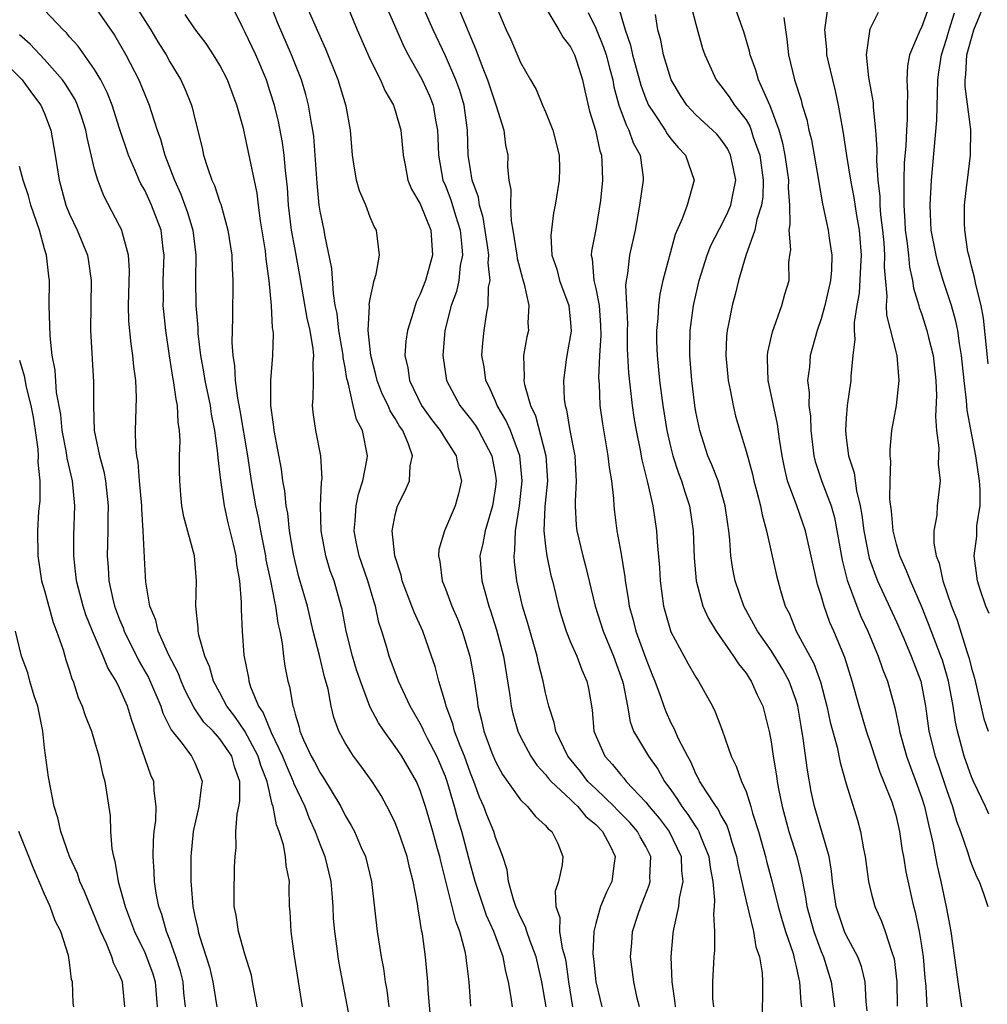
# Model space of a CAD drawing. Units: inches. Extents: x 2538000 to 2541000, y 1560000 to 1562817.
# Drawn here: x 2538581 to 2538658, y 1561663 to 1561742 of the extents above; entities that cross this region are included whole.
import ezdxf

# ---------------------------------------------------------------- set-up
doc = ezdxf.new("R2010")
doc.units = ezdxf.units.IN
doc.header["$MEASUREMENT"] = 0
doc.layers.add('LD25381560_2ft', color=124, linetype='Continuous')

msp = doc.modelspace()

# ---------------------------------------------------------------- linework, layer by layer
at = {"layer": 'LD25381560_2ft'}
for points, elevation in [([(2538658.329, 1561714.329), (2538657.968, 1561717.968), (2538657.758, 1561719), (2538657.332, 1561720.668), (2538657.24, 1561721.24), (2538657, 1561722.129), (2538656.83, 1561722.83), (2538656.774, 1561723), (2538656.713, 1561723.287), (2538656.466, 1561725), (2538656.438, 1561725.562), (2538656.447, 1561727), (2538656.638, 1561728.638), (2538656.668, 1561729), (2538656.928, 1561731), (2538656.95, 1561733.05), (2538656.486, 1561736.486), (2538656.498, 1561737), (2538656.559, 1561737.441), (2538656.633, 1561739), (2538657.179, 1561741), (2538658.013, 1561743), (2538658.67, 1561744.67)], 7754), ([(2538590.223, 1561743), (2538591, 1561741.751), (2538591.494, 1561741), (2538592.053, 1561740.053), (2538592.702, 1561739), (2538593, 1561738.446), (2538593.882, 1561737), (2538594.236, 1561736.236), (2538594.735, 1561735), (2538594.8, 1561734.8), (2538595, 1561733.897), (2538595.575, 1561731.575), (2538595.694, 1561731), (2538596, 1561729.999), (2538596.362, 1561729), (2538596.571, 1561728.571), (2538597, 1561727.251), (2538597.072, 1561727.072), (2538597.647, 1561725), (2538597.945, 1561723), (2538597.976, 1561721.976), (2538598.048, 1561721), (2538598.02, 1561718.02), (2538597.96, 1561716.04), (2538598.025, 1561715), (2538598.171, 1561714.171), (2538598.226, 1561713), (2538598.412, 1561711.588), (2538598.601, 1561710.601), (2538599.193, 1561707), (2538599.501, 1561705), (2538599.849, 1561703), (2538600.057, 1561702.057), (2538600.247, 1561701), (2538600.637, 1561699), (2538600.681, 1561698.681), (2538601.04, 1561697), (2538601.353, 1561695.353), (2538601.451, 1561695), (2538601.634, 1561693.633), (2538601.791, 1561693), (2538601.982, 1561692.018), (2538602.084, 1561691), (2538602.189, 1561690.189), (2538602.422, 1561689), (2538602.563, 1561688.563), (2538602.819, 1561687), (2538602.883, 1561686.883), (2538603, 1561686.367), (2538603.325, 1561685.325), (2538603.391, 1561685), (2538603.676, 1561684.324), (2538604.3, 1561683), (2538604.553, 1561682.553), (2538605, 1561681.679), (2538605.285, 1561681.285), (2538606.645, 1561679), (2538607, 1561678.285), (2538607.483, 1561677.482), (2538607.734, 1561677), (2538608.287, 1561675.713), (2538608.612, 1561675), (2538609.107, 1561673), (2538609.567, 1561669), (2538609.656, 1561668.344), (2538609.878, 1561667), (2538610.056, 1561666.056), (2538610.202, 1561665), (2538610.318, 1561664.318), (2538610.486, 1561663)], 7796), ([(2538617.046, 1561663.046), (2538616.911, 1561665), (2538616.695, 1561666.695), (2538616.669, 1561667), (2538616.593, 1561667.407), (2538616.168, 1561669), (2538615.83, 1561669.83), (2538615.552, 1561671), (2538614.629, 1561674.629), (2538614.553, 1561675), (2538614.383, 1561675.617), (2538613.996, 1561677), (2538613.407, 1561679), (2538613, 1561680.276), (2538612.691, 1561681), (2538611.527, 1561683), (2538611, 1561683.794), (2538610.11, 1561685), (2538609.664, 1561685.664), (2538608.979, 1561686.979), (2538608.213, 1561689), (2538607.915, 1561689.915), (2538607.584, 1561691), (2538607.085, 1561693), (2538606.753, 1561694.753), (2538606.691, 1561695), (2538606.112, 1561697), (2538605.809, 1561697.809), (2538605.456, 1561699), (2538605.084, 1561701), (2538605.039, 1561703), (2538605.122, 1561704.878), (2538605.162, 1561705.162), (2538605.069, 1561707), (2538604.658, 1561709), (2538604.437, 1561710.437), (2538604.382, 1561711), (2538604.442, 1561711.558), (2538604.481, 1561713), (2538604.452, 1561714.452), (2538604.504, 1561715), (2538604.46, 1561715.54), (2538604.196, 1561717), (2538603.974, 1561717.974), (2538603.395, 1561721.395), (2538603, 1561723.46), (2538602.726, 1561725), (2538602.489, 1561727), (2538602.401, 1561728.401), (2538602.241, 1561729.76), (2538602.141, 1561731), (2538602.005, 1561732.005), (2538601.673, 1561733.673), (2538601.348, 1561735), (2538601, 1561736.136), (2538600.715, 1561737), (2538599.87, 1561739), (2538599, 1561740.854), (2538598.827, 1561741.173), (2538597.917, 1561743)], 7792), ([(2538620.347, 1561663), (2538620.262, 1561663.738), (2538620.049, 1561665), (2538619.824, 1561665.824), (2538619.616, 1561667), (2538618.879, 1561669), (2538618.289, 1561670.289), (2538618.037, 1561671), (2538617.371, 1561673), (2538617.304, 1561673.304), (2538617, 1561674.359), (2538616.306, 1561677), (2538615.996, 1561677.996), (2538615.727, 1561679), (2538615.144, 1561681), (2538615, 1561681.391), (2538614.312, 1561683), (2538613.569, 1561684.431), (2538613.286, 1561685), (2538613.207, 1561685.207), (2538613, 1561685.612), (2538612.187, 1561687), (2538611.254, 1561689), (2538610.512, 1561691), (2538610.324, 1561691.675), (2538609.924, 1561693), (2538609.694, 1561693.694), (2538609.425, 1561695), (2538609.317, 1561695.317), (2538608.817, 1561697), (2538608.11, 1561699), (2538607.874, 1561700.126), (2538607.711, 1561701), (2538607.807, 1561701.807), (2538607.879, 1561703), (2538608.063, 1561703.937), (2538608.417, 1561705), (2538608.766, 1561706.765), (2538608.788, 1561707), (2538608.388, 1561709), (2538607.902, 1561709.902), (2538607.63, 1561711), (2538607.278, 1561712.722), (2538607.177, 1561713), (2538607.142, 1561713.142), (2538607, 1561714.05), (2538606.85, 1561714.85), (2538606.848, 1561715), (2538606.82, 1561715.18), (2538606.502, 1561717), (2538606.351, 1561718.351), (2538606.215, 1561719), (2538606.058, 1561719.941), (2538605.947, 1561721.947), (2538605.366, 1561724.634), (2538605.314, 1561725), (2538605, 1561726.535), (2538604.93, 1561727), (2538604.754, 1561728.754), (2538604.496, 1561732.496), (2538604.425, 1561733), (2538604.278, 1561733.722), (2538604.079, 1561735), (2538603.851, 1561735.851), (2538603.504, 1561737), (2538602.724, 1561739), (2538601.592, 1561741.592), (2538601.034, 1561743.034)], 7790), ([(2538623.045, 1561663), (2538622.706, 1561665), (2538622.249, 1561667), (2538621.768, 1561668.232), (2538621.495, 1561669), (2538621.392, 1561669.393), (2538621, 1561670.162), (2538620.635, 1561671), (2538620.431, 1561671.569), (2538620.046, 1561673), (2538619.933, 1561673.934), (2538619.589, 1561675), (2538619, 1561676.523), (2538618.862, 1561677), (2538618.315, 1561678.315), (2538618.07, 1561679), (2538617.732, 1561679.732), (2538617.27, 1561681), (2538617, 1561681.658), (2538616.515, 1561683), (2538616.171, 1561683.829), (2538615.734, 1561685), (2538615.591, 1561685.591), (2538615.061, 1561687), (2538615, 1561687.254), (2538614.484, 1561689), (2538614.178, 1561690.179), (2538613.903, 1561691), (2538613.189, 1561693), (2538612.5, 1561694.5), (2538612.333, 1561695), (2538611.561, 1561697), (2538611.473, 1561697.473), (2538610.955, 1561699), (2538610.75, 1561701), (2538611, 1561702.288), (2538611.19, 1561703), (2538611.802, 1561704.198), (2538612.135, 1561705), (2538612.2, 1561706.2), (2538612.371, 1561707), (2538612.069, 1561707.931), (2538611.593, 1561709), (2538611.347, 1561709.347), (2538611, 1561709.97), (2538610.586, 1561710.586), (2538610.422, 1561711), (2538609.948, 1561711.948), (2538609.547, 1561713), (2538609.461, 1561713.461), (2538609.039, 1561715), (2538608.846, 1561717), (2538608.941, 1561718.94), (2538608.928, 1561719.073), (2538609, 1561719.514), (2538609.328, 1561721), (2538609.487, 1561721.487), (2538609.751, 1561723), (2538609.51, 1561725), (2538609.308, 1561725.308), (2538609, 1561726.04), (2538608.639, 1561727), (2538608.148, 1561728.148), (2538607.903, 1561729), (2538607.707, 1561730.293), (2538607.58, 1561731), (2538607.435, 1561733), (2538607.092, 1561734.908), (2538606.455, 1561737), (2538605.463, 1561739.463), (2538605, 1561740.472), (2538603.893, 1561743)], 7788), ([(2538607.14, 1561743), (2538607.963, 1561741), (2538609, 1561738.645), (2538609.813, 1561737), (2538610.165, 1561736.165), (2538610.852, 1561735), (2538610.882, 1561734.881), (2538611, 1561734.563), (2538611.454, 1561733), (2538611.63, 1561731), (2538611.799, 1561730.201), (2538612.007, 1561729), (2538612.292, 1561728.292), (2538613, 1561727.105), (2538613.848, 1561725), (2538613.969, 1561723), (2538613.405, 1561721), (2538613, 1561719.905), (2538612.69, 1561719.31), (2538612.583, 1561719), (2538612.428, 1561718.428), (2538611.971, 1561717), (2538611.85, 1561716.15), (2538611.775, 1561715), (2538612.006, 1561714.006), (2538612.126, 1561713), (2538613.089, 1561711), (2538613.893, 1561709.893), (2538614.585, 1561709), (2538615, 1561708.324), (2538615.87, 1561707), (2538616.019, 1561706.019), (2538616.286, 1561705), (2538616.047, 1561703.953), (2538615.774, 1561703), (2538614.923, 1561701), (2538614.487, 1561699.513), (2538614.445, 1561699), (2538614.548, 1561698.548), (2538614.736, 1561697), (2538615, 1561696.368), (2538615.529, 1561695), (2538615.97, 1561693.971), (2538616.338, 1561693), (2538616.952, 1561691), (2538617.264, 1561689.264), (2538617.527, 1561687.527), (2538617.585, 1561687), (2538617.888, 1561685.888), (2538618.084, 1561685), (2538618.715, 1561683.285), (2538619, 1561682.587), (2538619.55, 1561681.55), (2538621, 1561679.525), (2538621.554, 1561679), (2538622.199, 1561678.199), (2538623, 1561677.482), (2538623.21, 1561677.209), (2538623.499, 1561677), (2538623.965, 1561676.035), (2538624.386, 1561675), (2538624.333, 1561674.333), (2538624.031, 1561673), (2538623.764, 1561672.236), (2538623.815, 1561671), (2538624.128, 1561670.128), (2538624.121, 1561669), (2538624.328, 1561667.672), (2538624.527, 1561667), (2538624.607, 1561666.607), (2538624.825, 1561665), (2538625.159, 1561663)], 7786), ([(2538630.494, 1561663), (2538630.323, 1561663.677), (2538630.032, 1561665), (2538629.769, 1561667), (2538629.884, 1561668.115), (2538629.943, 1561669), (2538630.387, 1561670.387), (2538630.599, 1561671), (2538630.72, 1561671.28), (2538631.279, 1561672.722), (2538631.346, 1561673), (2538631.333, 1561673.333), (2538631.403, 1561675), (2538631, 1561675.791), (2538630.558, 1561676.558), (2538630.341, 1561677), (2538629.714, 1561677.714), (2538628.722, 1561678.722), (2538628.467, 1561679), (2538627, 1561680.406), (2538626.686, 1561680.686), (2538626.385, 1561681), (2538625.78, 1561681.78), (2538624.78, 1561683), (2538623.818, 1561685), (2538623.693, 1561685.693), (2538623.25, 1561687), (2538623, 1561688.059), (2538622.809, 1561689), (2538622.439, 1561690.439), (2538622.332, 1561691), (2538621.59, 1561693.59), (2538621.167, 1561695), (2538620.706, 1561697), (2538620.516, 1561698.516), (2538620.485, 1561699), (2538620.557, 1561699.443), (2538620.601, 1561701), (2538620.919, 1561703), (2538621.141, 1561705), (2538620.947, 1561707), (2538620.196, 1561709), (2538619.839, 1561709.839), (2538619.139, 1561711), (2538619, 1561711.343), (2538618.488, 1561712.488), (2538618.225, 1561713), (2538618.089, 1561714.089), (2538617.921, 1561715), (2538617.983, 1561716.017), (2538618.087, 1561717), (2538618.272, 1561718.272), (2538618.424, 1561719), (2538618.453, 1561720.453), (2538618.566, 1561721), (2538618.407, 1561722.408), (2538618.457, 1561723), (2538618.395, 1561723.605), (2538618.022, 1561726.022), (2538617.729, 1561727), (2538617.643, 1561727.643), (2538617.137, 1561729), (2538617, 1561729.842), (2538616.832, 1561731), (2538616.776, 1561733), (2538616.508, 1561735), (2538616.152, 1561736.152), (2538615.848, 1561737), (2538615, 1561738.927), (2538614.014, 1561741), (2538613.105, 1561743.105)], 7782), ([(2538615.943, 1561743), (2538617, 1561740.441), (2538617.439, 1561739.439), (2538617.931, 1561738.069), (2538618.364, 1561737), (2538619.065, 1561734.935), (2538619.666, 1561733), (2538619.804, 1561731.804), (2538619.976, 1561731), (2538619.969, 1561730.031), (2538620.063, 1561729), (2538620.23, 1561728.23), (2538620.189, 1561727), (2538620.248, 1561725.752), (2538620.395, 1561725), (2538620.706, 1561723), (2538620.734, 1561722.734), (2538621.148, 1561721.148), (2538621.293, 1561720.707), (2538621.667, 1561719), (2538621.596, 1561717.596), (2538621.625, 1561717), (2538621.508, 1561716.492), (2538621.247, 1561715), (2538621.288, 1561713.288), (2538621.26, 1561713), (2538621.31, 1561712.69), (2538621.798, 1561711), (2538622.19, 1561710.19), (2538623.03, 1561707), (2538623.143, 1561705), (2538622.942, 1561702.942), (2538622.867, 1561701), (2538623, 1561699.778), (2538623.105, 1561699), (2538623.432, 1561697.432), (2538623.546, 1561697), (2538624.019, 1561695), (2538624.241, 1561694.241), (2538624.641, 1561693), (2538625, 1561692.121), (2538625.492, 1561691), (2538625.893, 1561689.893), (2538626.305, 1561689), (2538626.422, 1561688.421), (2538626.715, 1561686.715), (2538626.863, 1561685), (2538627.73, 1561683), (2538628.345, 1561682.345), (2538629, 1561681.51), (2538629.245, 1561681.245), (2538629.431, 1561681), (2538631, 1561679.341), (2538631.256, 1561679), (2538632.063, 1561678.063), (2538632.874, 1561677), (2538633.813, 1561675), (2538633.852, 1561673.852), (2538633.961, 1561673), (2538633.665, 1561671.665), (2538633.616, 1561671), (2538633.201, 1561669.202), (2538633.158, 1561668.842), (2538633, 1561667), (2538633.087, 1561665), (2538633.326, 1561663.327), (2538633.35, 1561663)], 7780), ([(2538618.989, 1561743), (2538619.859, 1561741), (2538620.222, 1561740.222), (2538621, 1561738.389), (2538621.79, 1561737), (2538622.245, 1561736.245), (2538622.758, 1561735), (2538623, 1561734.459), (2538623.586, 1561733), (2538624.093, 1561731), (2538624.103, 1561729.897), (2538624.082, 1561729), (2538623.762, 1561727), (2538623.622, 1561726.378), (2538623.406, 1561724.593), (2538623.507, 1561723), (2538623.888, 1561721.888), (2538624.104, 1561721), (2538624.866, 1561719), (2538625, 1561717.646), (2538625.047, 1561716.953), (2538625, 1561716.638), (2538624.689, 1561715), (2538624.654, 1561714.654), (2538624.422, 1561713), (2538624.482, 1561711.518), (2538624.556, 1561711), (2538624.667, 1561710.667), (2538624.941, 1561709), (2538625.331, 1561707), (2538625.413, 1561705.413), (2538625.451, 1561705), (2538625.353, 1561703.353), (2538625.362, 1561703), (2538625.452, 1561701.453), (2538625.499, 1561701), (2538625.982, 1561699), (2538626.199, 1561698.199), (2538626.957, 1561695), (2538627.585, 1561693), (2538628.427, 1561691), (2538629.15, 1561689), (2538629.2, 1561688.8), (2538629.531, 1561687), (2538629.739, 1561685.739), (2538630.03, 1561685), (2538631.225, 1561683), (2538631.967, 1561681.968), (2538632.505, 1561681), (2538633, 1561680.32), (2538633.54, 1561679.54), (2538633.864, 1561679), (2538634.365, 1561678.365), (2538635, 1561677.372), (2538635.161, 1561677.162), (2538635.24, 1561677), (2538635.371, 1561676.629), (2538636.034, 1561675), (2538636.133, 1561674.132), (2538636.342, 1561673), (2538636.494, 1561671.506), (2538636.46, 1561671), (2538636.391, 1561670.392), (2538636.495, 1561669), (2538636.483, 1561667.518), (2538636.42, 1561667), (2538636.311, 1561665), (2538636.334, 1561663.666), (2538636.393, 1561663)], 7778), ([(2538622.851, 1561743), (2538624.058, 1561741), (2538624.394, 1561740.394), (2538625, 1561739.646), (2538625.315, 1561739), (2538625.478, 1561738.522), (2538625.951, 1561737), (2538626.129, 1561736.129), (2538626.517, 1561734.517), (2538626.986, 1561733), (2538627.341, 1561731.341), (2538627.467, 1561731), (2538627.494, 1561730.506), (2538627.532, 1561729), (2538627.374, 1561727.374), (2538627.287, 1561726.713), (2538627, 1561725.065), (2538626.663, 1561723.337), (2538626.635, 1561723), (2538626.709, 1561722.709), (2538626.842, 1561721), (2538626.883, 1561720.883), (2538627, 1561720.352), (2538627.268, 1561719), (2538627.387, 1561717.387), (2538627.404, 1561716.596), (2538627.301, 1561715), (2538627.225, 1561713.225), (2538627.265, 1561712.735), (2538627.341, 1561711), (2538627.535, 1561709.535), (2538627.978, 1561707), (2538628.066, 1561706.066), (2538628.253, 1561705), (2538628.423, 1561703.577), (2538628.439, 1561703), (2538628.494, 1561702.494), (2538628.693, 1561701), (2538629, 1561699.293), (2538629.328, 1561697.328), (2538629.352, 1561697), (2538629.597, 1561695.598), (2538629.668, 1561695), (2538629.966, 1561693.966), (2538630.199, 1561693), (2538631, 1561690.796), (2538631.509, 1561689.509), (2538631.727, 1561689), (2538632.153, 1561687.847), (2538632.428, 1561687), (2538632.587, 1561686.587), (2538633, 1561685.681), (2538633.238, 1561685.238), (2538633.59, 1561684.41), (2538634.323, 1561683), (2538634.573, 1561682.574), (2538635, 1561681.581), (2538635.209, 1561681.209), (2538635.297, 1561681), (2538635.765, 1561680.235), (2538636.581, 1561679), (2538636.763, 1561678.763), (2538637, 1561678.277), (2538637.473, 1561677.473), (2538637.624, 1561677), (2538637.863, 1561676.137), (2538638.235, 1561675), (2538638.35, 1561674.35), (2538639, 1561671.434), (2538639.598, 1561669), (2538639.792, 1561667.791), (2538640.08, 1561667), (2538640.289, 1561665.711), (2538640.321, 1561665), (2538640.299, 1561661.701)], 7776), ([(2538628.768, 1561743), (2538629.349, 1561741), (2538629.788, 1561739.788), (2538629.944, 1561739), (2538630.592, 1561736.592), (2538631, 1561735.487), (2538631.217, 1561735), (2538631.678, 1561734.322), (2538632.535, 1561733), (2538632.699, 1561732.699), (2538633, 1561732.31), (2538633.594, 1561731.594), (2538634.169, 1561731), (2538634.87, 1561729), (2538634.299, 1561727), (2538633.915, 1561725.915), (2538633.344, 1561724.656), (2538632.367, 1561721), (2538632.114, 1561719.886), (2538632.005, 1561719), (2538631.96, 1561717.96), (2538631.861, 1561717), (2538631.866, 1561716.134), (2538631.907, 1561715), (2538632.099, 1561713), (2538632.362, 1561711), (2538632.685, 1561709), (2538633, 1561707.635), (2538633.162, 1561707), (2538633.616, 1561705.616), (2538633.859, 1561705), (2538634.119, 1561704.119), (2538634.489, 1561703), (2538634.778, 1561701), (2538634.856, 1561698.856), (2538635.018, 1561697), (2538635.56, 1561695), (2538635.993, 1561693.993), (2538636.617, 1561693), (2538638.012, 1561691), (2538638.39, 1561690.39), (2538639, 1561689.639), (2538639.239, 1561689.239), (2538639.416, 1561689), (2538639.899, 1561687.899), (2538640.346, 1561687), (2538640.879, 1561684.879), (2538641, 1561684.162), (2538641.161, 1561683), (2538641.435, 1561681.435), (2538641.493, 1561681), (2538641.597, 1561680.403), (2538641.879, 1561679), (2538642.407, 1561677), (2538643.053, 1561675), (2538643.441, 1561673.441), (2538643.506, 1561673), (2538643.75, 1561671.75), (2538643.844, 1561671), (2538644.405, 1561669), (2538645, 1561667.416), (2538645.185, 1561667), (2538645.809, 1561665), (2538646.069, 1561663)], 7772), ([(2538653.47, 1561663), (2538653.382, 1561664.618), (2538653.304, 1561665.304), (2538653.164, 1561667), (2538653, 1561668.066), (2538652.844, 1561669), (2538652.533, 1561670.533), (2538652.394, 1561671), (2538651.777, 1561673.777), (2538651.589, 1561675), (2538651.491, 1561675.491), (2538651.272, 1561677), (2538651, 1561678.193), (2538650.773, 1561679), (2538650.656, 1561679.344), (2538650.009, 1561681), (2538649.703, 1561681.703), (2538649, 1561683.908), (2538648.629, 1561685), (2538648.027, 1561687), (2538647.467, 1561689), (2538646.882, 1561690.882), (2538646.007, 1561693), (2538645.694, 1561693.694), (2538645.23, 1561695), (2538645, 1561695.834), (2538644.717, 1561696.718), (2538643.759, 1561701), (2538643.063, 1561703), (2538642.318, 1561705), (2538642.062, 1561706.062), (2538641.881, 1561707), (2538641.679, 1561708.321), (2538641.525, 1561709.525), (2538640.769, 1561713), (2538640.727, 1561714.727), (2538640.702, 1561715), (2538640.73, 1561715.27), (2538641.102, 1561716.898), (2538641.864, 1561719), (2538642.1, 1561719.9), (2538642.431, 1561721), (2538642.426, 1561722.426), (2538642.489, 1561723), (2538642.566, 1561723.434), (2538642.432, 1561725), (2538642.53, 1561725.47), (2538642.486, 1561727), (2538642.395, 1561728.395), (2538642.418, 1561729), (2538642.128, 1561731), (2538641.945, 1561731.945), (2538641.638, 1561733), (2538640.933, 1561734.933), (2538640.786, 1561735.214), (2538640.004, 1561737), (2538639.79, 1561737.79), (2538639.34, 1561739), (2538639.29, 1561739.29), (2538638.832, 1561740.832), (2538638.047, 1561743)], 7766), ([(2538603.592, 1561663), (2538602.959, 1561667.041), (2538602.684, 1561669), (2538602.608, 1561670.607), (2538602.571, 1561671), (2538602.539, 1561672.54), (2538602.552, 1561673), (2538602.292, 1561674.292), (2538602.252, 1561675), (2538602.076, 1561675.924), (2538601.736, 1561677), (2538601.519, 1561677.519), (2538601.268, 1561679), (2538601.185, 1561679.185), (2538600.77, 1561681), (2538600.258, 1561682.258), (2538600.063, 1561683), (2538599, 1561684.994), (2538598.187, 1561686.187), (2538597.55, 1561687), (2538597, 1561688.07), (2538596.499, 1561689), (2538596.173, 1561690.173), (2538595.803, 1561691), (2538595.322, 1561692.678), (2538595.267, 1561693), (2538595.266, 1561693.266), (2538595.079, 1561695), (2538595.14, 1561697), (2538594.965, 1561699), (2538594.13, 1561702.13), (2538593.975, 1561703), (2538593.879, 1561703.879), (2538593.793, 1561705), (2538593.776, 1561705.776), (2538593.787, 1561707), (2538593.823, 1561708.178), (2538593.782, 1561709), (2538593.675, 1561709.674), (2538593.628, 1561711), (2538593.507, 1561711.507), (2538593.311, 1561713), (2538593.258, 1561713.258), (2538592.982, 1561714.982), (2538592.691, 1561717), (2538592.521, 1561718.521), (2538592.483, 1561719), (2538592.49, 1561719.51), (2538592.469, 1561721), (2538592.561, 1561723), (2538592.484, 1561723.516), (2538592.311, 1561725), (2538591.547, 1561727), (2538591, 1561728.188), (2538590.701, 1561728.701), (2538590.565, 1561729), (2538590.274, 1561729.726), (2538589.712, 1561731), (2538589, 1561733.125), (2538588.396, 1561735), (2538587.997, 1561735.997), (2538587.489, 1561737), (2538587, 1561737.824), (2538585.701, 1561739.701), (2538585, 1561740.452), (2538584.753, 1561740.753), (2538584.48, 1561741), (2538583, 1561742.559)], 7800), ([(2538586.936, 1561742.936), (2538588.588, 1561740.588), (2538589.496, 1561739), (2538590.53, 1561737), (2538591.261, 1561735.261), (2538591.363, 1561735), (2538591.509, 1561734.491), (2538592.001, 1561733), (2538592.261, 1561732.261), (2538592.601, 1561731), (2538593.371, 1561729), (2538593.888, 1561727.888), (2538594.422, 1561726.422), (2538594.846, 1561725), (2538595.073, 1561723), (2538595.048, 1561721.048), (2538595.084, 1561719), (2538595.229, 1561717.229), (2538595.242, 1561716.758), (2538595.452, 1561715), (2538595.706, 1561713.706), (2538595.812, 1561713), (2538596.222, 1561711), (2538596.305, 1561710.306), (2538596.567, 1561709), (2538596.819, 1561707.181), (2538596.83, 1561706.83), (2538597, 1561705.462), (2538597.039, 1561705.039), (2538597.332, 1561703), (2538597.634, 1561701.634), (2538598.053, 1561699.947), (2538598.265, 1561699), (2538598.325, 1561698.325), (2538598.57, 1561697), (2538598.703, 1561695.296), (2538598.696, 1561694.696), (2538598.771, 1561693), (2538598.924, 1561691.076), (2538599.276, 1561689.276), (2538599.311, 1561689), (2538599.445, 1561688.555), (2538600.087, 1561687), (2538600.469, 1561686.469), (2538601.087, 1561684.913), (2538602.004, 1561683), (2538602.281, 1561682.281), (2538602.864, 1561681), (2538602.889, 1561680.889), (2538603.777, 1561679), (2538604.101, 1561678.101), (2538604.6, 1561677), (2538605, 1561675.92), (2538605.378, 1561675), (2538605.856, 1561673), (2538605.942, 1561672.058), (2538606.012, 1561671), (2538606.054, 1561670.054), (2538606.139, 1561669), (2538606.336, 1561667.664), (2538606.412, 1561667), (2538606.493, 1561666.493), (2538607.449, 1561661.449)], 7798), ([(2538613.853, 1561661.854), (2538613.638, 1561664.362), (2538613.599, 1561665), (2538613.406, 1561667), (2538613.171, 1561668.83), (2538613.107, 1561669.106), (2538613, 1561669.847), (2538612.822, 1561670.821), (2538612.773, 1561671.228), (2538612.43, 1561673), (2538612.134, 1561674.134), (2538611.946, 1561675), (2538611.268, 1561677), (2538611, 1561677.679), (2538610.573, 1561678.573), (2538609.863, 1561679.863), (2538609.145, 1561681), (2538608.245, 1561682.245), (2538607.678, 1561683), (2538607, 1561684.075), (2538606.506, 1561685), (2538606.096, 1561686.096), (2538605.897, 1561687), (2538605.644, 1561688.356), (2538605.358, 1561689.358), (2538604.952, 1561691.048), (2538604.457, 1561693), (2538603.984, 1561695), (2538603.316, 1561697.316), (2538603, 1561698.546), (2538602.872, 1561699.128), (2538602.57, 1561701), (2538602.422, 1561702.422), (2538602.305, 1561703), (2538602.193, 1561704.193), (2538602.034, 1561705), (2538601.916, 1561705.916), (2538601.326, 1561709), (2538601.301, 1561709.301), (2538601.06, 1561711), (2538601.062, 1561713), (2538601.236, 1561715), (2538601.273, 1561716.727), (2538601.247, 1561717), (2538601.202, 1561717.202), (2538601.109, 1561719), (2538600.937, 1561721), (2538600.7, 1561722.7), (2538600.682, 1561723), (2538600.633, 1561723.367), (2538600.253, 1561725.747), (2538600.085, 1561727), (2538599.974, 1561727.974), (2538599, 1561732.622), (2538598.875, 1561733.125), (2538598.358, 1561735), (2538597.615, 1561737), (2538597, 1561738.181), (2538596.498, 1561739), (2538595.901, 1561739.901), (2538595, 1561741.094), (2538594.231, 1561742.231)], 7794), ([(2538610.456, 1561742.456), (2538611.684, 1561739.684), (2538612.038, 1561739), (2538613, 1561737.292), (2538613.149, 1561737), (2538613.728, 1561735.728), (2538614.014, 1561735), (2538614.203, 1561733.797), (2538614.37, 1561733), (2538614.405, 1561732.405), (2538614.44, 1561731), (2538614.804, 1561729), (2538615, 1561728.553), (2538615.442, 1561727.442), (2538615.809, 1561726.191), (2538616.192, 1561725), (2538616.326, 1561723.674), (2538616.36, 1561723), (2538616.18, 1561722.18), (2538616.062, 1561721), (2538615.883, 1561720.117), (2538615.465, 1561719), (2538614.968, 1561717), (2538614.802, 1561715), (2538615.095, 1561713), (2538616.154, 1561711), (2538617, 1561709.944), (2538617.399, 1561709.399), (2538617.647, 1561709), (2538618.718, 1561707), (2538619, 1561705.417), (2538619.059, 1561705), (2538619, 1561704.509), (2538618.771, 1561703), (2538618.172, 1561701), (2538618, 1561700), (2538617.761, 1561699), (2538617.9, 1561697), (2538618.161, 1561696.161), (2538618.461, 1561695), (2538618.602, 1561694.602), (2538619.084, 1561693.084), (2538619.638, 1561691), (2538620.143, 1561687.857), (2538620.244, 1561687), (2538620.395, 1561686.395), (2538620.796, 1561685), (2538621, 1561684.567), (2538621.816, 1561683), (2538622.289, 1561682.289), (2538623, 1561681.558), (2538623.237, 1561681.237), (2538623.449, 1561681), (2538625, 1561679.55), (2538625.269, 1561679.269), (2538625.571, 1561679), (2538626.201, 1561678.201), (2538627, 1561677.551), (2538627.532, 1561677), (2538628.161, 1561675.839), (2538628.561, 1561675), (2538628.474, 1561674.474), (2538628.281, 1561673), (2538627.86, 1561672.14), (2538627.391, 1561671), (2538627, 1561669.645), (2538626.844, 1561669), (2538626.78, 1561667.22), (2538626.835, 1561666.835), (2538627.004, 1561665), (2538627.484, 1561663)], 7784), ([(2538626.393, 1561742.393), (2538627, 1561741.147), (2538627.631, 1561739.631), (2538627.824, 1561739), (2538628.129, 1561737.871), (2538628.355, 1561737), (2538628.447, 1561736.447), (2538628.852, 1561735), (2538629.42, 1561733.42), (2538629.656, 1561733), (2538629.989, 1561731.989), (2538630.537, 1561731), (2538630.779, 1561729.221), (2538630.793, 1561729), (2538630.509, 1561727), (2538630.142, 1561725), (2538629.692, 1561723), (2538629.55, 1561721.551), (2538629.44, 1561721), (2538629.391, 1561720.609), (2538629.526, 1561717.526), (2538629.508, 1561717), (2538629.522, 1561715.522), (2538629.609, 1561713.609), (2538629.907, 1561711), (2538630.049, 1561710.049), (2538630.229, 1561709), (2538630.55, 1561707.45), (2538630.681, 1561706.681), (2538631.078, 1561705.078), (2538631.146, 1561704.854), (2538631.563, 1561703), (2538631.865, 1561701), (2538631.912, 1561700.088), (2538632.082, 1561698.082), (2538632.137, 1561697), (2538632.406, 1561695), (2538633, 1561692.933), (2538634.37, 1561690.371), (2538635, 1561689.308), (2538635.209, 1561689), (2538636.323, 1561687), (2538636.547, 1561686.546), (2538637.093, 1561685.093), (2538637.819, 1561683), (2538638.212, 1561682.212), (2538638.635, 1561681), (2538639, 1561680.186), (2538639.388, 1561679), (2538639.527, 1561678.473), (2538639.991, 1561677), (2538640.547, 1561675), (2538640.633, 1561674.633), (2538641.061, 1561673.061), (2538641.57, 1561671), (2538641.889, 1561669.889), (2538642.155, 1561669), (2538642.757, 1561667.243), (2538642.826, 1561667), (2538642.846, 1561666.846), (2538643, 1561666.223), (2538643.207, 1561665.207), (2538643.269, 1561665), (2538643.366, 1561663.366), (2538643.415, 1561663)], 7774), ([(2538648.666, 1561662.666), (2538648.59, 1561663.41), (2538648.498, 1561665), (2538648.207, 1561666.208), (2538647.917, 1561667), (2538647, 1561668.719), (2538646.873, 1561669), (2538646.196, 1561671), (2538645.907, 1561673), (2538645.824, 1561673.824), (2538645.627, 1561675), (2538644.454, 1561679), (2538644.202, 1561680.202), (2538643.895, 1561681.895), (2538643.572, 1561684.428), (2538643.393, 1561685.393), (2538643.141, 1561687), (2538643, 1561687.451), (2538642.434, 1561689), (2538641.932, 1561689.932), (2538641, 1561691.436), (2538640.355, 1561692.355), (2538639.925, 1561693), (2538638.818, 1561695), (2538638.12, 1561697), (2538637.949, 1561697.949), (2538637.799, 1561699), (2538637.72, 1561700.28), (2538637.632, 1561701), (2538637.538, 1561701.538), (2538637.348, 1561703), (2538636.765, 1561705), (2538636.269, 1561706.269), (2538635.959, 1561707), (2538635.302, 1561709), (2538635, 1561710.49), (2538634.912, 1561711), (2538634.667, 1561713), (2538634.516, 1561715), (2538634.513, 1561715.487), (2538634.542, 1561717), (2538634.795, 1561719), (2538635.26, 1561721), (2538635.899, 1561723), (2538636.204, 1561723.796), (2538636.887, 1561725.113), (2538637, 1561725.294), (2538637.561, 1561726.439), (2538637.791, 1561727), (2538637.964, 1561727.964), (2538638.186, 1561729), (2538637.961, 1561730.039), (2538637.773, 1561731), (2538637.52, 1561731.52), (2538637, 1561732.276), (2538636.661, 1561732.661), (2538636.329, 1561733), (2538635, 1561734.228), (2538634.615, 1561734.615), (2538634.283, 1561735), (2538633.764, 1561735.764), (2538633.025, 1561737), (2538632.402, 1561739), (2538632.188, 1561740.188), (2538631.969, 1561741), (2538631.777, 1561742.223)], 7770), ([(2538634.684, 1561742.684), (2538635, 1561741.445), (2538635.52, 1561739.52), (2538635.701, 1561739), (2538636.622, 1561737), (2538637, 1561736.529), (2538637.646, 1561735.646), (2538638.076, 1561735), (2538639, 1561733.81), (2538639.299, 1561733.3), (2538639.409, 1561733), (2538639.577, 1561732.424), (2538640.092, 1561731), (2538640.381, 1561729), (2538640.33, 1561727.67), (2538640.234, 1561727), (2538639.858, 1561725.858), (2538639.691, 1561725), (2538638.987, 1561722.987), (2538638.407, 1561721), (2538638.13, 1561719.87), (2538637.883, 1561719), (2538637.638, 1561717.638), (2538637.495, 1561717), (2538637.449, 1561716.551), (2538637.394, 1561715), (2538637.576, 1561713), (2538637.736, 1561712.264), (2538637.963, 1561711), (2538638.168, 1561710.168), (2538638.494, 1561709), (2538639, 1561707.354), (2538639.524, 1561705.524), (2538639.632, 1561705), (2538639.872, 1561704.128), (2538640.154, 1561703), (2538640.277, 1561702.276), (2538640.647, 1561701), (2538641.44, 1561697.44), (2538641.762, 1561696.238), (2538642.13, 1561695), (2538642.432, 1561694.432), (2538643.011, 1561692.989), (2538644.41, 1561690.41), (2538644.939, 1561688.938), (2538645.462, 1561687), (2538645.723, 1561685.723), (2538646.274, 1561683.726), (2538646.518, 1561682.518), (2538647, 1561680.812), (2538647.893, 1561677.893), (2538648.138, 1561677), (2538648.38, 1561675.62), (2538648.518, 1561675), (2538648.787, 1561673), (2538649, 1561672.089), (2538649.28, 1561671), (2538649.823, 1561669.824), (2538650.11, 1561669), (2538650.634, 1561667.366), (2538650.785, 1561667), (2538650.827, 1561666.827), (2538651.036, 1561665), (2538651.056, 1561663.056)], 7768), ([(2538645.482, 1561742.518), (2538645.27, 1561741), (2538645.42, 1561739.42), (2538645.43, 1561739), (2538645.544, 1561738.456), (2538645.896, 1561737), (2538646.126, 1561736.126), (2538646.366, 1561735), (2538646.64, 1561733.36), (2538646.761, 1561732.761), (2538647.027, 1561730.973), (2538647.342, 1561729), (2538647.613, 1561727.614), (2538647.815, 1561726.185), (2538648.032, 1561725), (2538648.196, 1561723), (2538648.136, 1561722.136), (2538648.022, 1561719.978), (2538647.839, 1561719), (2538647.622, 1561717.622), (2538647.638, 1561717), (2538647.697, 1561716.303), (2538647.525, 1561715), (2538647.36, 1561713.36), (2538647.361, 1561713), (2538647.086, 1561711), (2538647, 1561709.995), (2538646.936, 1561709), (2538647, 1561708.436), (2538647.177, 1561707), (2538647.643, 1561705.643), (2538647.814, 1561704.186), (2538648.122, 1561703), (2538648.254, 1561702.254), (2538648.394, 1561701), (2538648.821, 1561698.821), (2538649.349, 1561697.349), (2538649.495, 1561697), (2538651, 1561693.744), (2538651.584, 1561692.416), (2538652.191, 1561691), (2538652.946, 1561689), (2538653.314, 1561687), (2538653.591, 1561685), (2538654.105, 1561683), (2538654.345, 1561682.345), (2538655, 1561680.344), (2538655.477, 1561679), (2538655.811, 1561677.81), (2538656.117, 1561677), (2538656.702, 1561675.297), (2538656.836, 1561674.835), (2538657, 1561674.392), (2538657.405, 1561673.405), (2538657.603, 1561673), (2538657.946, 1561672.054), (2538658.301, 1561671)], 7762), ([(2538658.378, 1561678.378), (2538658.115, 1561679), (2538657.156, 1561681), (2538657, 1561681.368), (2538656.424, 1561683), (2538655.884, 1561685), (2538655.716, 1561685.716), (2538655.529, 1561687), (2538655.166, 1561689), (2538654.671, 1561690.671), (2538654.56, 1561691), (2538653.57, 1561693.57), (2538653, 1561694.978), (2538652.403, 1561696.403), (2538652.116, 1561697), (2538651.821, 1561697.821), (2538651.276, 1561699), (2538651, 1561699.935), (2538650.732, 1561701), (2538650.603, 1561702.603), (2538650.485, 1561703.515), (2538650.508, 1561705), (2538650.57, 1561706.571), (2538650.505, 1561707), (2538650.5, 1561707.5), (2538650.648, 1561709), (2538651.01, 1561711), (2538651.232, 1561713), (2538651.054, 1561715), (2538650.232, 1561718.232), (2538650.215, 1561719), (2538650.268, 1561719.732), (2538650.044, 1561722.044), (2538650.081, 1561723), (2538650.017, 1561723.983), (2538649.919, 1561725), (2538649.769, 1561726.231), (2538649.714, 1561727), (2538649.706, 1561727.706), (2538649.55, 1561729), (2538649.432, 1561730.568), (2538649.465, 1561731.465), (2538649.362, 1561733), (2538649.178, 1561734.822), (2538649.165, 1561735.165), (2538648.796, 1561737.204), (2538648.616, 1561739), (2538648.896, 1561740.896), (2538648.893, 1561741), (2538648.916, 1561741.084), (2538649.58, 1561742.42)], 7760), ([(2538653.483, 1561742.517), (2538653, 1561741.2), (2538652.889, 1561741), (2538652.047, 1561739), (2538651.88, 1561738.12), (2538651.824, 1561737), (2538651.902, 1561735.903), (2538651.864, 1561735), (2538651.869, 1561733.869), (2538651.806, 1561733), (2538651.749, 1561731.749), (2538651.627, 1561730.373), (2538651.591, 1561729), (2538651.61, 1561727.609), (2538651.586, 1561727), (2538651.686, 1561725.686), (2538651.714, 1561725), (2538651.84, 1561724.16), (2538651.968, 1561723), (2538652.05, 1561722.05), (2538652.3, 1561721), (2538652.374, 1561720.374), (2538652.788, 1561719), (2538652.827, 1561718.827), (2538653, 1561718.346), (2538653.432, 1561717), (2538653.557, 1561716.443), (2538653.931, 1561715), (2538654.148, 1561713), (2538654.204, 1561711.796), (2538654.125, 1561710.125), (2538654.214, 1561709), (2538654.384, 1561707.616), (2538654.332, 1561706.332), (2538654.484, 1561705), (2538654.35, 1561703.65), (2538654.27, 1561703), (2538654.244, 1561702.244), (2538654.002, 1561701), (2538653.99, 1561700.01), (2538654.178, 1561699), (2538654.413, 1561698.413), (2538654.713, 1561697), (2538655.404, 1561695), (2538655.856, 1561693.856), (2538656.634, 1561691.366), (2538656.819, 1561690.819), (2538657, 1561690.045), (2538657.228, 1561689.228), (2538657.985, 1561685.985), (2538658.322, 1561685)], 7758), ([(2538658.4, 1561694.4), (2538658.142, 1561695), (2538657.689, 1561696.311), (2538657.49, 1561697), (2538657.199, 1561699), (2538657.414, 1561700.586), (2538657.436, 1561701.435), (2538657.688, 1561703), (2538657.691, 1561704.309), (2538657.632, 1561705), (2538657.336, 1561707), (2538656.642, 1561710.642), (2538656.604, 1561711.396), (2538656.401, 1561713), (2538656.209, 1561715), (2538656.033, 1561715.967), (2538655.901, 1561717), (2538655.751, 1561717.751), (2538655.392, 1561719), (2538654.744, 1561721), (2538654.335, 1561722.335), (2538654.166, 1561723), (2538653.787, 1561725), (2538653.718, 1561726.282), (2538653.689, 1561727), (2538653.798, 1561729), (2538654.222, 1561733.778), (2538654.305, 1561737), (2538654.388, 1561737.612), (2538654.592, 1561739), (2538655, 1561740.261), (2538655.205, 1561741), (2538655.653, 1561742.347)], 7756), ([(2538642.021, 1561741.979), (2538642.143, 1561741), (2538642.269, 1561740.268), (2538642.393, 1561739), (2538642.868, 1561737), (2538643.394, 1561735.394), (2538643.494, 1561735), (2538643.853, 1561733.853), (2538644.023, 1561733), (2538644.216, 1561732.216), (2538644.788, 1561729), (2538644.802, 1561728.802), (2538645.106, 1561727.106), (2538645.544, 1561725), (2538645.625, 1561724.375), (2538645.849, 1561723), (2538645.821, 1561721.821), (2538645.748, 1561721), (2538645.301, 1561719), (2538645, 1561717.926), (2538644.673, 1561717), (2538644.132, 1561715), (2538644.059, 1561714.059), (2538643.92, 1561713), (2538644.042, 1561712.042), (2538644.02, 1561711), (2538644.144, 1561710.144), (2538644.176, 1561709), (2538644.415, 1561707), (2538644.524, 1561706.524), (2538645.059, 1561704.941), (2538645.806, 1561703), (2538646.07, 1561702.07), (2538646.662, 1561698.662), (2538647.067, 1561697.067), (2538647.836, 1561695), (2538648.172, 1561694.172), (2538648.715, 1561693), (2538649.545, 1561691), (2538649.908, 1561689.909), (2538650.281, 1561689), (2538650.875, 1561686.875), (2538651.22, 1561685.22), (2538651.251, 1561685), (2538651.808, 1561683), (2538652.123, 1561682.122), (2538652.561, 1561681), (2538653, 1561679.748), (2538653.239, 1561679), (2538653.554, 1561677.555), (2538653.698, 1561677), (2538653.906, 1561676.094), (2538654.246, 1561674.246), (2538654.562, 1561673), (2538654.984, 1561670.984), (2538655.344, 1561669), (2538655.908, 1561665), (2538656.207, 1561663)], 7764), ([(2538599.981, 1561663), (2538599.735, 1561664.265), (2538599.618, 1561665), (2538599.514, 1561665.515), (2538599, 1561667.203), (2538598.489, 1561669), (2538598.303, 1561670.303), (2538598.151, 1561671), (2538598.133, 1561671.867), (2538598.18, 1561674.18), (2538598.215, 1561675), (2538598.29, 1561675.71), (2538598.278, 1561677), (2538598.387, 1561678.387), (2538598.525, 1561679), (2538598.594, 1561679.406), (2538598.584, 1561681), (2538598.163, 1561682.164), (2538597.953, 1561683), (2538597, 1561684.405), (2538596.458, 1561685), (2538595.733, 1561685.733), (2538595, 1561686.803), (2538594.91, 1561686.91), (2538594.241, 1561688.241), (2538593.906, 1561689), (2538593.662, 1561689.663), (2538592.926, 1561691.074), (2538592.073, 1561693), (2538591.88, 1561693.88), (2538591.42, 1561695), (2538591.083, 1561696.916), (2538591, 1561698.334), (2538590.889, 1561701), (2538590.769, 1561702.769), (2538590.769, 1561703), (2538590.596, 1561705), (2538590.491, 1561706.491), (2538590.38, 1561707), (2538590.293, 1561707.707), (2538590.276, 1561709), (2538590.344, 1561711.656), (2538590.281, 1561713), (2538590.126, 1561714.126), (2538590.051, 1561715), (2538589.919, 1561715.919), (2538589.741, 1561717.741), (2538589.701, 1561719), (2538589.777, 1561721.777), (2538589.717, 1561723), (2538589.224, 1561724.776), (2538589.18, 1561725), (2538589, 1561725.365), (2538587.739, 1561727.739), (2538587.255, 1561729), (2538587, 1561729.886), (2538586.397, 1561732.397), (2538586.3, 1561733), (2538585.992, 1561733.991), (2538585.644, 1561735), (2538585.442, 1561735.442), (2538584.675, 1561736.675), (2538584.445, 1561737), (2538583, 1561738.641), (2538581.857, 1561739.857), (2538581, 1561740.612)], 7802), ([(2538579.094, 1561739.094), (2538581.215, 1561737), (2538581.964, 1561735.964), (2538582.7, 1561735), (2538583, 1561734.314), (2538583.502, 1561733), (2538583.855, 1561731), (2538584.164, 1561729), (2538584.712, 1561727), (2538585, 1561726.297), (2538585.611, 1561725), (2538586.422, 1561723), (2538586.508, 1561722.508), (2538586.726, 1561721), (2538586.666, 1561717), (2538586.908, 1561712.908), (2538586.9, 1561711), (2538586.972, 1561709), (2538587.382, 1561707), (2538587.728, 1561705.728), (2538587.86, 1561705), (2538588.085, 1561703), (2538588.06, 1561702.06), (2538588.06, 1561701), (2538588.003, 1561699), (2538588.089, 1561698.089), (2538588.15, 1561697), (2538588.466, 1561695.534), (2538588.6, 1561695), (2538589, 1561693.923), (2538589.27, 1561693.27), (2538589.356, 1561693), (2538590.566, 1561690.566), (2538591.294, 1561689.294), (2538592.294, 1561687), (2538592.457, 1561686.457), (2538593.103, 1561685.103), (2538593.98, 1561684.02), (2538594.749, 1561683), (2538595, 1561682.476), (2538595.433, 1561681.433), (2538595.595, 1561681), (2538595.497, 1561680.503), (2538595.322, 1561679), (2538594.873, 1561677), (2538594.692, 1561675), (2538594.68, 1561673), (2538594.721, 1561672.721), (2538594.835, 1561671), (2538594.872, 1561670.873), (2538595, 1561670.208), (2538595.232, 1561669.232), (2538595.268, 1561669), (2538595.37, 1561668.629), (2538595.903, 1561667), (2538596.161, 1561666.161), (2538596.444, 1561665), (2538596.765, 1561663)], 7804), ([(2538594.266, 1561663), (2538594.127, 1561664.127), (2538594.06, 1561665), (2538593.848, 1561665.848), (2538593.491, 1561667), (2538593, 1561668.356), (2538592.742, 1561669), (2538592.364, 1561670.364), (2538592.134, 1561671), (2538591.92, 1561672.08), (2538591.786, 1561673), (2538591.768, 1561673.768), (2538591.673, 1561675), (2538591.714, 1561676.287), (2538591.767, 1561677), (2538591.876, 1561677.875), (2538591.925, 1561679), (2538591.765, 1561680.235), (2538591.724, 1561681), (2538591.496, 1561681.497), (2538589.939, 1561685.939), (2538589.634, 1561687), (2538589, 1561688.443), (2538588.723, 1561689), (2538588.057, 1561690.058), (2538587.691, 1561691), (2538586.822, 1561693), (2538586.302, 1561694.302), (2538586.076, 1561695), (2538585.558, 1561697), (2538585.512, 1561697.512), (2538585.335, 1561699), (2538585.351, 1561700.649), (2538585.417, 1561703), (2538585.228, 1561705), (2538584.814, 1561706.814), (2538584.757, 1561707.243), (2538584.42, 1561709), (2538584.293, 1561710.293), (2538583.966, 1561712.034), (2538583.842, 1561713.842), (2538583.621, 1561715), (2538583.442, 1561716.558), (2538583.383, 1561719), (2538583.411, 1561721), (2538583.347, 1561721.347), (2538583.174, 1561723), (2538583, 1561723.524), (2538582.591, 1561725), (2538581.921, 1561727), (2538581.736, 1561727.736), (2538581.293, 1561729), (2538581, 1561730.093)], 7806), ([(2538581, 1561714.62), (2538581.389, 1561713.389), (2538581.539, 1561712.461), (2538581.915, 1561711), (2538582.088, 1561710.088), (2538582.264, 1561709), (2538582.474, 1561707.526), (2538582.509, 1561707), (2538582.474, 1561706.474), (2538582.632, 1561705), (2538582.639, 1561703.361), (2538582.581, 1561703), (2538582.533, 1561702.533), (2538582.455, 1561701), (2538582.464, 1561699), (2538582.772, 1561697), (2538583, 1561696.227), (2538583.694, 1561693.694), (2538583.97, 1561693), (2538584.493, 1561691.507), (2538584.712, 1561690.712), (2538585, 1561689.834), (2538585.182, 1561689.182), (2538585.28, 1561689), (2538585.682, 1561687.682), (2538586.011, 1561687), (2538586.251, 1561686.251), (2538586.742, 1561685), (2538587, 1561684.182), (2538587.337, 1561683), (2538587.63, 1561681.629), (2538587.817, 1561681), (2538588.237, 1561678.237), (2538588.282, 1561677), (2538588.379, 1561675.621), (2538588.499, 1561675), (2538588.621, 1561674.621), (2538588.885, 1561673), (2538589.43, 1561671), (2538589.872, 1561669.872), (2538590.182, 1561669), (2538591, 1561667.329), (2538591.144, 1561667), (2538591.639, 1561665.638), (2538591.836, 1561665), (2538591.982, 1561663)], 7808), ([(2538589.425, 1561663), (2538589.219, 1561665), (2538589, 1561665.55), (2538588.507, 1561666.507), (2538588.37, 1561667), (2538587.953, 1561668.047), (2538587.506, 1561669), (2538587, 1561670.275), (2538586.771, 1561670.771), (2538586.202, 1561672.202), (2538585.821, 1561673), (2538585.63, 1561673.63), (2538585.007, 1561675), (2538584.313, 1561677), (2538584.076, 1561678.076), (2538583.783, 1561679), (2538583.328, 1561681.329), (2538583, 1561683.685), (2538582.86, 1561685), (2538582.477, 1561687), (2538582.183, 1561687.817), (2538581.844, 1561689), (2538581.676, 1561689.676), (2538581.177, 1561691), (2538580.696, 1561693)], 7810), ([(2538585.352, 1561663), (2538585.298, 1561663.298), (2538585.24, 1561665), (2538585.168, 1561665.168), (2538585, 1561666.553), (2538584.915, 1561667.085), (2538584.3, 1561669), (2538583.851, 1561669.851), (2538583.466, 1561671), (2538583, 1561671.99), (2538582.11, 1561674.109), (2538581.739, 1561675), (2538580.956, 1561677)], 7812)]:
    msp.add_lwpolyline(points, dxfattribs=dict(at, elevation=elevation))

doc.saveas('drawing.dxf')
